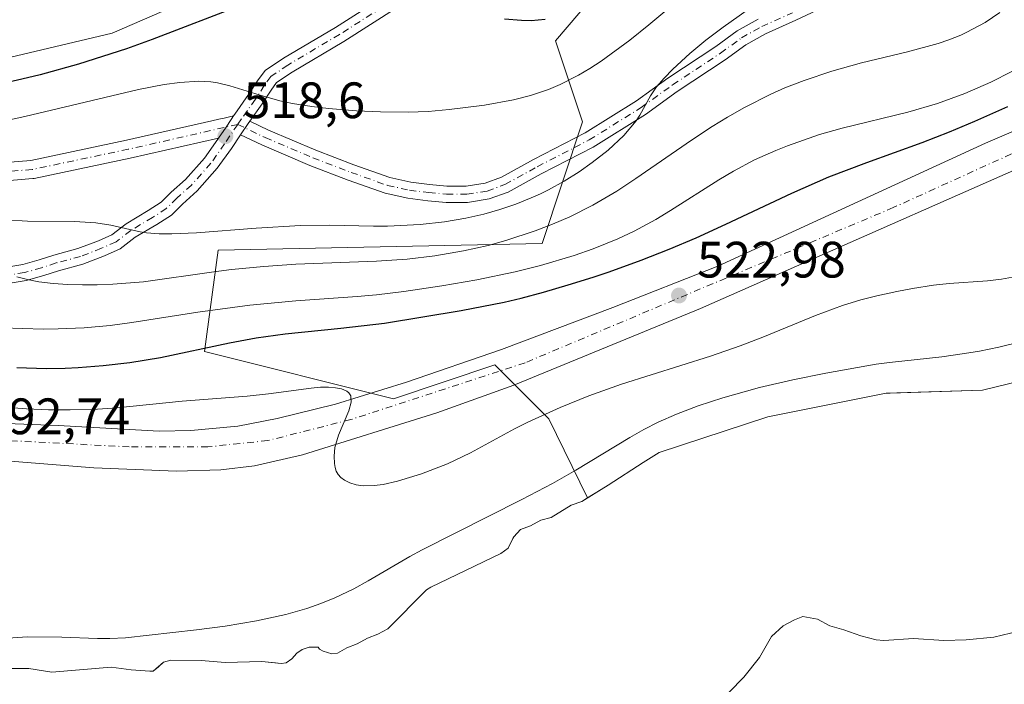
# Model space of a CAD drawing. Units: metres. Extents: x 648631 to 651534, y 4718459 to 4720831.
# Drawn here: x 649159 to 649352, y 4719826 to 4719956 of the extents above; entities that cross this region are included whole.
import ezdxf

# ---------------------------------------------------------------- set-up
doc = ezdxf.new("R2010")
doc.units = ezdxf.units.M
doc.header["$MEASUREMENT"] = 0
doc.linetypes.add('DGN Style 4', pattern=[2.6384748266838614, 1.318413404963828, -0.6592067024819142, 0.001648016756204785, -0.6592067024819142])
for name, color, linetype, lineweight in [('Carretera de calzada única Cxs', 7, 'Continuous', 13), ('Carretera de calzada única eje', 7, 'DGN Style 4', 0), ('Curva de nivel maestra', 30, 'Continuous', 30), ('Curva de nivel normal', 30, 'Continuous', 0), ('Embalse Cxs', 142, 'Continuous', 13), ('Matorral CxS', 135, 'Continuous', 0), ('Pista no pavimentada Cxs', 111, 'Continuous', 0), ('Pista no pavimentada eje', 91, 'DGN Style 4', 0), ('Punto de cota en terreno', 7, 'Continuous', 0), ('Rótulo de punto de cota en terreno', 7, 'Continuous', 0), ('Suelo desnudo CxS', 253, 'Continuous', 0)]:
    doc.layers.add(name, color=color, linetype=linetype, lineweight=lineweight)
doc.styles.add('Style-Arial', font='txt')

# ---------------------------------------------------------------- blocks, each defined once
blk = doc.blocks.new('5PATER')
at = {"layer": 'Punto de cota en terreno', "linetype": 'Continuous', "lineweight": 0}
h = blk.add_hatch(color=51, dxfattribs=at)
edge = h.paths.add_edge_path()
edge.add_ellipse((0, 0), major_axis=(-0.1095731443231308, -0.1110710700762829), ratio=0.9994222409660322, start_angle=0, end_angle=360)

msp = doc.modelspace()

# ---------------------------------------------------------------- linework, layer by layer
at = {"layer": 'Carretera de calzada única Cxs', "color": 7, "linetype": 'Continuous', "lineweight": 13}
for points in [[(649424.5000999998, 4720025.756999999, 499.983699999997), (649423.0000999998, 4720002.020099999, 499.9459000000061), (649422.0500999996, 4719995.8201, 500.0268999999971), (649420.4702000003, 4719989.4001, 500.7831000000006), (649417.8601000002, 4719981.030099999, 500.5510000000068), (649415.1001000004, 4719974.0701, 500.4179000000004), (649412.1101000002, 4719967.710100001, 500.3942999999999), (649408.7302000001, 4719962.1501, 500.4496999999974), (649404.4501, 4719956.770099999, 500.5007999999943), (649399.6801000005, 4719951.4801, 500.3338999999978), (649395.0301000001, 4719947.3101, 500.1999000000069), (649388.6700999998, 4719942.790100001, 500.2087999999931), (649382.1501000002, 4719939.0001, 500.4768999999943), (649376.0401, 4719936.0601, 500.2195000000065), (649292.4600999998, 4719899.210100001, 497.3549999999959), (649255.9001000002, 4719884.2501, 496.3350000000065), (649240.8300999999, 4719878.780099999, 495.4994000000006)], [(649142.9332999998, 4719877.210100001, 493.7988999999943), (649166.5833999999, 4719876.3201, 494.9265000000014), (649186.3601000002, 4719875.200099999, 494.6232000000019), (649192.6201, 4719875.350099999, 494.6735999999946), (649201.8201000001, 4719876.1801, 494.6367999999929), (649209.5301999999, 4719877.710100001, 494.8285999999935), (649220.9501, 4719880.4901, 495.030899999998), (649234.8501000004, 4719884.8101, 496.3493000000017), (649253.4600999998, 4719891.210100001, 498.1803000000073), (649275.3101000005, 4719899.420100001, 497.2597999999998), (649295.9001000002, 4719907.5601, 498.5632000000041), (649348.3400999998, 4719931.640100001, 499.855899999995), (649361.4801000003, 4719937.2501, 499.4802999999956), (649372.7200999996, 4719943.370100001, 499.858699999997), (649382.1601, 4719949.4301, 499.5467999999965), (649388.7801000001, 4719954.3101, 499.5733999999939), (649395.7001, 4719960.9801, 499.6168999999937)], [(649142.9332999998, 4719877.210100001, 493.7988999999943), (649166.5833999999, 4719876.3201, 494.9265000000014), (649186.3601000002, 4719875.200099999, 494.6232000000019), (649192.6201, 4719875.350099999, 494.6735999999946), (649201.8201000001, 4719876.1801, 494.6367999999929), (649209.5301999999, 4719877.710100001, 494.8285999999935), (649220.9501, 4719880.4901, 495.030899999998), (649234.8501000004, 4719884.8101, 496.3493000000017), (649253.4600999998, 4719891.210100001, 498.1803000000073), (649275.3101000005, 4719899.420100001, 497.2597999999998), (649295.9001000002, 4719907.5601, 498.5632000000041), (649348.3400999998, 4719931.640100001, 499.855899999995), (649361.4801000003, 4719937.2501, 499.4802999999956), (649372.7200999996, 4719943.370100001, 499.858699999997), (649382.1601, 4719949.4301, 499.5467999999965), (649388.7801000001, 4719954.3101, 499.5733999999939), (649395.7001, 4719960.9801, 499.6168999999937)], [(649404.4501, 4719956.770099999, 500.5007999999943), (649399.6801000005, 4719951.4801, 500.3338999999978), (649395.0301000001, 4719947.3101, 500.1999000000069), (649388.6700999998, 4719942.790100001, 500.2087999999931), (649382.1501000002, 4719939.0001, 500.4768999999943), (649376.0401, 4719936.0601, 500.2195000000065), (649292.4600999998, 4719899.210100001, 497.3549999999959), (649255.9001000002, 4719884.2501, 496.3350000000065), (649240.8300999999, 4719878.780099999, 495.4994000000006), (649214.4700999996, 4719870.550100001, 494.960699999996), (649205.0701000001, 4719868.420100001, 494.7786999999954), (649198.4901000002, 4719867.630100001, 494.647299999997), (649189.7901, 4719867.360099999, 494.4704000000056), (649173.5900999998, 4719868.020099999, 493.8442000000068), (649112.9401000004, 4719872.880100001, 492.2753999999986)], [(649240.8300999999, 4719878.780099999, 495.4994000000006), (649214.4700999996, 4719870.550100001, 494.960699999996), (649205.0701000001, 4719868.420100001, 494.7786999999954), (649198.4901000002, 4719867.630100001, 494.647299999997), (649189.7901, 4719867.360099999, 494.4704000000056), (649173.5900999998, 4719868.020099999, 493.8442000000068), (649112.9401000004, 4719872.880100001, 492.2753999999986), (649089.3901000004, 4719875.0001, 491.9419999999955), (649077.2200999996, 4719878.4901, 491.6282999999967), (649071.9200999998, 4719880.6601, 491.5100999999996), (649065.2401000002, 4719884.450099999, 491.118100000007), (649056.3101000005, 4719890.110099999, 490.3950999999943), (649051.0500999996, 4719892.120100001, 490.3423999999941), (649045.0601000005, 4719893.7601, 490.258600000001), (649039.7751000002, 4719894.546800001, 490.2632000000012)]]:
    msp.add_polyline3d(points, dxfattribs=at)
at = {"layer": 'Carretera de calzada única eje', "color": 7, "linetype": 'DGN Style 4', "lineweight": 0}
msp.add_polyline3d([(649420.8265000005, 4720025.777899999, 500.3616999999941), (649419.1201, 4720000.220100001, 500.0861000000005), (649413.7701000003, 4719982.720100001, 500.0718999999954), (649408.6201, 4719969.950099999, 499.9903000000049), (649401.8300999999, 4719960.270099999, 499.8920000000071), (649388.7200999996, 4719947.8301, 499.7966000000015), (649368.3501000004, 4719936.300100001, 499.7831000000006), (649330.2701000003, 4719919.0001, 498.4584000000032), (649258.1001000004, 4719888.600099999, 496.1540999999997), (649223.9401000004, 4719877.4801, 495.0935000000027), (649207.6801000005, 4719873.360099999, 494.7551999999997), (649195.9501, 4719872.130100001, 494.4407000000065), (649180.5100999996, 4719872.130100001, 494.0213999999978), (649155.8935000002, 4719873.4199, 493.5853999999963)], dxfattribs=at)
at = {"layer": 'Curva de nivel maestra', "color": 30, "linetype": 'Continuous', "lineweight": 30, "flags": 128}
for points, elevation in [([(649202.7516000001, 4719958.730699999), (649184.9935, 4719951.918), (649180.0067999996, 4719950.136), (649170.5903000003, 4719947.106899999), (649163.0946000004, 4719945.036699999), (649158.3565999996, 4719943.9122), (649154.9956999999, 4719943.219799999), (649151.7006999999, 4719942.606000001), (649145.9139, 4719941.7017), (649139.3671000004, 4719940.9179), (649136.1314000003, 4719940.649599999), (649132.0744000003, 4719940.4825), (649128.5225999998, 4719940.4694), (649123.9970000006, 4719940.647), (649117.6316000001, 4719941.233100001), (649112.5286999998, 4719941.951400001), (649107.1037999997, 4719942.942100001), (649101.0756000001, 4719944.250399999), (649087.5829999996, 4719947.738800001), (649079.9423000002, 4719949.495300001), (649055.8612000003, 4719954.454), (649048.9874999998, 4719955.682600001), (649034.5000999998, 4719957.827)], 525), ([(649262.0650000004, 4719955.854), (649259.3213000001, 4719955.608200001), (649257.3779999996, 4719955.640799999), (649254.0538999997, 4719955.9321)], 525), ([(649158.4908999996, 4719887.683300001), (649164.2430999996, 4719887.507999999), (649167.9634999996, 4719887.5452), (649170.4867000004, 4719887.6546), (649175.3940000003, 4719888.044299999), (649180.6574999997, 4719888.6647), (649186.6497999999, 4719889.6545), (649200.1890000004, 4719892.486099999), (649205.426, 4719893.459200001), (649211.0867999997, 4719894.279800001), (649221.9857000001, 4719895.368799999), (649230.5206000004, 4719896.375299999), (649245.5591000002, 4719898.8245), (649254.0066000001, 4719900.51), (649257.3099999997, 4719901.280300001), (649261.7043000003, 4719902.4264), (649266.5686999997, 4719903.8555), (649271.4323000005, 4719905.3892), (649274.5985000003, 4719906.4495), (649280.8855, 4719908.717), (649286.3108999999, 4719910.8476), (649291.6080999998, 4719913.0866), (649297.4299999997, 4719915.739900001), (649310.3679000001, 4719921.846100001), (649317.6039000005, 4719925.0145), (649325.0680999998, 4719927.8731), (649335.9145000001, 4719931.7612), (649341.2706000004, 4719933.847200001), (649346.2379000002, 4719935.9078), (649352.7012, 4719938.822899999)], 500)]:
    msp.add_lwpolyline(points, dxfattribs=dict(at, elevation=elevation))
at = {"layer": 'Curva de nivel normal', "color": 30, "linetype": 'Continuous', "lineweight": 0, "flags": 128}
for points, elevation in [([(649152.3214999996, 4719916.857600001), (649160.5576, 4719916.3477), (649169.7965000002, 4719916.3057), (649173.9802999999, 4719916.047900001), (649176.8992, 4719915.579600001), (649182.6369000003, 4719914.2838), (649183.8879000006, 4719914.090600001), (649186.4177999999, 4719913.885), (649188.8647999996, 4719913.8595), (649193.7181000002, 4719914.0646), (649205.4277999997, 4719914.975000001), (649214.0636, 4719915.488100001), (649219.8272000002, 4719915.592399999), (649228.4082000004, 4719915.3904), (649231.1135, 4719915.395099999), (649237.5376000004, 4719915.7115), (649242.2981000004, 4719916.2246), (649246.5175000001, 4719916.9386), (649249.9932000004, 4719917.725299999), (649253.1749999998, 4719918.626599999), (649256.2873000001, 4719919.684800001), (649259.3130000001, 4719920.893400001), (649261.1556000002, 4719921.726700001), (649262.6789999995, 4719922.4769), (649265.7904000003, 4719924.188100001), (649268.7220999999, 4719926.026699999), (649271.2655999997, 4719927.817), (649274.3696, 4719930.2838), (649277.4778000005, 4719933.159399999), (649279.8759000005, 4719935.982799999), (649280.5859000003, 4719937.093800001), (649282.659, 4719940.9318), (649283.8800999997, 4719942.6457), (649285.3625999996, 4719944.362199999), (649287.0834999997, 4719946.1272), (649290.3849999999, 4719949.194), (649293.5213000001, 4719951.7937), (649296.9046, 4719954.352), (649308.7970000004, 4719962.8476)], 515), ([(649288.2526000004, 4719959.7522), (649282.3819000004, 4719954.7788), (649278.6196999997, 4719951.813100001), (649272.9932000004, 4719947.709100001), (649270.8175999997, 4719946.281300001), (649268.5828, 4719944.944599999), (649264.9720000002, 4719943.090700001), (649262.6623000001, 4719942.1139), (649259.1715000002, 4719940.952099999), (649255.8211000003, 4719940.107600001), (649250.1277000001, 4719939.077299999), (649243.2018999998, 4719938.1994), (649239.0878999997, 4719937.859099999), (649235.1772999996, 4719937.704600001), (649229.7921000002, 4719937.762499999), (649225.0684000002, 4719937.988), (649219.5831000004, 4719938.4156), (649216.3298000004, 4719938.789999999), (649212.5099999999, 4719939.389599999), (649210.0625, 4719939.9419), (649206.2071000002, 4719941.036499999), (649200.2665999997, 4719942.8926), (649197.8558999998, 4719943.4597), (649196.5448000003, 4719943.651500001), (649194.1366999998, 4719943.768999999), (649190.4633, 4719943.5437), (649187.3760000002, 4719943.112600001), (649182.3121999997, 4719942.116699999), (649160.0766000003, 4719936.8332), (649153.1310999999, 4719935.360400001)], 520), ([(649158.4704999998, 4719905.4187), (649160.6096999999, 4719904.894300001), (649162.8313999996, 4719904.491599999), (649165.6096999999, 4719904.1533), (649168.4725000003, 4719903.9487), (649171.3437999999, 4719903.854), (649174.2675000001, 4719903.8628), (649177.3113000002, 4719903.9812), (649183.3079000004, 4719904.490700001), (649197.1366999998, 4719906.425100001), (649200.5382000003, 4719906.857100001), (649206.8962000003, 4719907.488299999), (649213.1601, 4719907.921200001), (649228.9769000001, 4719908.487500001), (649234.9703000003, 4719908.888), (649240.3861999996, 4719909.5668), (649246.0076000001, 4719910.532199999), (649250.8523000004, 4719911.5877), (649254.3446000004, 4719912.5305), (649260.0859000003, 4719914.422), (649263.5000999998, 4719915.7445), (649266.8563000001, 4719917.205200001), (649271.3562000003, 4719919.4704), (649276.0588999996, 4719922.250800001), (649279.7998000003, 4719924.681500001), (649290.7165999999, 4719932.198799999), (649294.7971999999, 4719934.894500001), (649297.7622999996, 4719936.7268), (649301.1028000005, 4719938.641600001), (649306.2620999999, 4719941.235500001), (649309.0077000001, 4719942.4463), (649312.7664000001, 4719943.909800001), (649318.2106999997, 4719945.730599999), (649324.0289000003, 4719947.3805), (649333.0614999998, 4719949.502599999), (649339.0504000002, 4719951.142300001), (649341.1425000001, 4719951.8619), (649343.4967999998, 4719952.8082), (649344.6690999996, 4719953.342), (649348.2429999998, 4719955.2763), (649351.1266999999, 4719957.240900001)], 510), ([(649155.6772999996, 4719895.4582), (649163.6445000004, 4719895.210000001), (649166.5873999996, 4719895.2432), (649171.6782000001, 4719895.4772), (649176.7910000002, 4719895.9308), (649181.0418999996, 4719896.488500001), (649193.9901999999, 4719898.5305), (649204.1584999999, 4719899.914000001), (649213.1690999996, 4719900.750399999), (649225.1657999996, 4719901.591800001), (649229.0104, 4719901.942700001), (649234.3277000004, 4719902.5625), (649241.7962999997, 4719903.662000001), (649248.6653000005, 4719904.841399999), (649256.1347000003, 4719906.397700001), (649261.1459999997, 4719907.632200001), (649267.7046999997, 4719909.598300001), (649271.4402000001, 4719910.908199999), (649276.3011999996, 4719912.902899999), (649279.4718000004, 4719914.4003), (649283.7210999997, 4719916.695400001), (649286.5791999997, 4719918.409299999), (649296.0433, 4719924.439300001), (649298.9181000004, 4719926.167300001), (649303.0812999997, 4719928.3496), (649307.2188999997, 4719930.203500001), (649309.5395000001, 4719931.134400001), (649315.7846999997, 4719933.298400001), (649320.2490999997, 4719934.551000001), (649333.1188000003, 4719937.706800001), (649338.9243999999, 4719939.4221), (649341.6348000001, 4719940.356000001), (649344.3109999998, 4719941.374600001), (649349.3797000004, 4719943.578600001), (649353.5159999998, 4719945.653100001)], 505), ([(649155.1720000004, 4719879.972899999), (649160.4123999998, 4719879.572000001), (649164.6816999996, 4719879.398800001), (649168.9541999997, 4719879.3671), (649173.3706, 4719879.4759), (649178.1106000004, 4719879.770099999), (649190.9204000002, 4719881.051300001), (649203.6492999997, 4719882.0799), (649207.8081999999, 4719882.535800001), (649216.1953999996, 4719883.647), (649218.0102000004, 4719883.796599999), (649219.6079000002, 4719883.817), (649220.9578999998, 4719883.713), (649222.1144000003, 4719883.482100001), (649223.1382999998, 4719883.057), (649223.5528999995, 4719882.740800001), (649223.9585999995, 4719882.1338), (649224.0422999999, 4719880.887399999), (649223.5571999997, 4719879.2191), (649221.5259999996, 4719874.4168), (649220.8369000005, 4719872.030900001), (649220.6651999997, 4719870.3112), (649220.7358999997, 4719868.857200001), (649220.8868000006, 4719868.066099999), (649221.1123000003, 4719867.4005), (649221.4654999999, 4719866.747500001), (649222.0115, 4719866.1139), (649222.7101999996, 4719865.5954), (649223.7687999997, 4719865.0909), (649225.0264999997, 4719864.7149), (649226.3520999998, 4719864.504600001), (649228.5406999999, 4719864.5407), (649230.2879999997, 4719864.783), (649233.1222999999, 4719865.411699999), (649237.8230999997, 4719866.838400001), (649242.8913000004, 4719868.8092), (649247.4119999995, 4719870.975000001), (649256.0088999998, 4719875.641600001), (649258.6178000001, 4719876.975400001), (649264.9617999997, 4719879.834799999), (649270.5906999996, 4719882.130000001), (649277.0179000003, 4719884.445400001), (649294.4301000005, 4719889.870800001), (649300.2871000003, 4719891.9002), (649304.6973000001, 4719893.618799999), (649315.0338000003, 4719897.848900001), (649320.3387000002, 4719899.816500001), (649323.9146999996, 4719900.934900001), (649327.0116999998, 4719901.7421), (649330.9303000001, 4719902.597200001), (649334.0288000006, 4719903.167300001), (649338.1525999998, 4719903.8113), (649341.1934000002, 4719904.159800001), (649348.7499000002, 4719904.655200001), (649351.4490999999, 4719904.964199999), (649355.8096000003, 4719905.7476)], 495), ([(649155.8486000003, 4719834.575999999), (649160.5954999998, 4719834.931500001), (649167.3356999997, 4719834.866699999), (649174.3351999996, 4719834.574100001), (649176.7215, 4719834.572000001), (649179.8085000003, 4719834.732899999), (649193.7139999997, 4719836.2623), (649199.3108999999, 4719837.0011), (649205.4461000003, 4719838.020400001), (649211.1862000005, 4719839.271199999), (649215.3393999999, 4719840.450300001), (649218.0747999996, 4719841.416200001), (649220.8376000002, 4719842.551700001), (649224.5198999997, 4719844.319700001), (649227.3739, 4719845.867799999), (649235.5394000001, 4719850.6801), (649237.9151, 4719851.9727), (649257.4784000004, 4719861.8499), (649263.4938000003, 4719864.982200001), (649268.0312000001, 4719867.541300001), (649278.6277999999, 4719873.9463), (649281.3827999998, 4719875.512499999), (649284.1958999997, 4719876.9594), (649287.7538000002, 4719878.537799999), (649292.0409000004, 4719880.182600001), (649296.8293000003, 4719881.7391), (649304.0228000004, 4719883.7305), (649310.5515000002, 4719885.274599999), (649317.0499999998, 4719886.5734), (649326.9198000003, 4719888.330700001), (649329.517, 4719888.6809), (649339.7915000003, 4719889.7794), (649344.1886999998, 4719890.395099999), (649347.1317999996, 4719890.898399999), (649350.9214000005, 4719891.663699999), (649354.9035999998, 4719892.618100001)], 490)]:
    msp.add_lwpolyline(points, dxfattribs=dict(at, elevation=elevation))
at = {"layer": 'Curva de nivel normal', "color": 30, "linetype": 'Continuous', "lineweight": 0}
msp.add_polyline3d([(649222.2699999996, 4719972.76, 336.9585999999982), (649177.1699999999, 4719953.17, 336.9585999999982), (649155.9800000006, 4719948.130000001, 336.9585999999982), (649137.8499999996, 4719945.42, 336.9585999999982), (649104.1500000004, 4719946.66, 336.9585999999982), (649045.0999999996, 4719958.67, 336.9585999999982)], dxfattribs=at)
at = {"layer": 'Embalse Cxs', "color": 142, "linetype": 'Continuous', "lineweight": 13}
for points in [[(649154.8372999999, 4719828.7061, 487.4235999999946), (649160.8367999997, 4719828.693299999, 487.540399999998), (649165.3808000004, 4719828.020300001, 487.7899999999936), (649176.9813999999, 4719829.001800001, 488.2985999999946), (649180.8860999999, 4719828.436100001, 487.4867999999988), (649184.5542000001, 4719828.1622, 486.9731999999931), (649185.2334000003, 4719828.211300001, 486.9639000000025), (649187.2652000004, 4719829.9329, 487.9158000000025), (649188.6489000004, 4719830.315400001, 487.9936000000016), (649194.6420999998, 4719830.295299999, 487.3781000000017), (649199.3356999997, 4719829.875800001, 486.8025000000052), (649206.5284000002, 4719830.0943, 486.4652999999962), (649210.2692, 4719829.674000001, 486.2788), (649211.2862999998, 4719829.8148, 486.4272999999957), (649212.3986999998, 4719830.602700001, 487.0212000000029), (649213.3415000001, 4719831.696599999, 487.7510000000038), (649214.4340000004, 4719832.4287, 488.2035999999935), (649215.8143999996, 4719832.8761, 488.3564999999944), (649217.5738000004, 4719832.912900001, 488.2896000000038), (649217.8154999996, 4719832.521500001, 488.0837000000029), (649218.5551000005, 4719832.095000001, 487.6901999999973), (649220.2121000001, 4719831.613800001, 487.1285000000062), (649221.3646999998, 4719831.692500001, 486.9665999999997), (649223.1945000002, 4719832.728, 487.0570000000008), (649225.1991999998, 4719833.5297, 486.9738000000071), (649227.1912000002, 4719834.6558, 487.0510999999969), (649229.2182, 4719835.4584, 486.9762999999948), (649231.1950000003, 4719836.5111, 486.9606000000058), (649238.8120999997, 4719844.109400001, 487.0993000000017), (649239.6301999995, 4719844.6665, 487.1376000000019), (649253.3499999996, 4719851.225500001, 487.0703999999969), (649254.7846999997, 4719852.271600001, 487.2357000000048), (649255.8687000005, 4719854.521000001, 488.2063000000053), (649257.1809, 4719855.973099999, 488.7684000000008), (649259.1583000004, 4719856.663000001, 488.6309999999939), (649261.1853999998, 4719857.784299999, 488.6005000000005), (649263.2313000001, 4719858.2719, 488.2670999999973), (649267.1606999999, 4719860.686000001, 488.3944999999949), (649269.2127, 4719861.4233, 488.2406000000047), (649272.9999000002, 4719863.7722, 488.3907000000036), (649274.3636999996, 4719864.643100001, 488.4833999999974), (649281.2544, 4719869.043600001, 487.8220000000001), (649284.3881999999, 4719871.0449, 487.4247999999934), (649305.6606999999, 4719878.029899999, 487.3046000000032), (649328.8383, 4719882.6337, 487.6946000000025), (649347.7553000003, 4719883.234800001, 487.5964999999997), (649368.3589000005, 4719888.271500001, 487.5219999999972)], [(649154.8372999999, 4719828.7061, 487.4235999999946), (649160.8367999997, 4719828.693299999, 487.540399999998), (649165.3808000004, 4719828.020300001, 487.7899999999936), (649176.9813999999, 4719829.001800001, 488.2985999999946), (649180.8860999999, 4719828.436100001, 487.4867999999988), (649184.5542000001, 4719828.1622, 486.9731999999931), (649185.2334000003, 4719828.211300001, 486.9639000000025), (649187.2652000004, 4719829.9329, 487.9158000000025), (649188.6489000004, 4719830.315400001, 487.9936000000016), (649194.6420999998, 4719830.295299999, 487.3781000000017), (649199.3356999997, 4719829.875800001, 486.8025000000052), (649206.5284000002, 4719830.0943, 486.4652999999962), (649210.2692, 4719829.674000001, 486.2788), (649211.2862999998, 4719829.8148, 486.4272999999957), (649212.3986999998, 4719830.602700001, 487.0212000000029), (649213.3415000001, 4719831.696599999, 487.7510000000038), (649214.4340000004, 4719832.4287, 488.2035999999935), (649215.8143999996, 4719832.8761, 488.3564999999944), (649217.5738000004, 4719832.912900001, 488.2896000000038), (649217.8154999996, 4719832.521500001, 488.0837000000029), (649218.5551000005, 4719832.095000001, 487.6901999999973), (649220.2121000001, 4719831.613800001, 487.1285000000062), (649221.3646999998, 4719831.692500001, 486.9665999999997), (649223.1945000002, 4719832.728, 487.0570000000008), (649225.1991999998, 4719833.5297, 486.9738000000071), (649227.1912000002, 4719834.6558, 487.0510999999969), (649229.2182, 4719835.4584, 486.9762999999948), (649231.1950000003, 4719836.5111, 486.9606000000058), (649238.8120999997, 4719844.109400001, 487.0993000000017), (649239.6301999995, 4719844.6665, 487.1376000000019), (649253.3499999996, 4719851.225500001, 487.0703999999969), (649254.7846999997, 4719852.271600001, 487.2357000000048), (649255.8687000005, 4719854.521000001, 488.2063000000053), (649257.1809, 4719855.973099999, 488.7684000000008), (649259.1583000004, 4719856.663000001, 488.6309999999939), (649261.1853999998, 4719857.784299999, 488.6005000000005), (649263.2313000001, 4719858.2719, 488.2670999999973), (649267.1606999999, 4719860.686000001, 488.3944999999949), (649269.2127, 4719861.4233, 488.2406000000047), (649272.9999000002, 4719863.7722, 488.3907000000036), (649274.3636999996, 4719864.643100001, 488.4833999999974), (649281.2544, 4719869.043600001, 487.8220000000001), (649284.3881999999, 4719871.0449, 487.4247999999934), (649305.6606999999, 4719878.029899999, 487.3046000000032), (649328.8383, 4719882.6337, 487.6946000000025), (649347.7553000003, 4719883.234800001, 487.5964999999997), (649368.3589000005, 4719888.271500001, 487.5219999999972)], [(649295.1819000002, 4719821.070599999, 472.2890000000043), (649301.0027000001, 4719827.023800001, 471.9527999999991), (649304.0455, 4719830.860200001, 471.857799999998), (649306.4266999997, 4719834.961300001, 472.1808000000019), (649308.6755999997, 4719837.078000001, 472.3171000000002), (649310.9245999996, 4719838.2686, 472.3738000000012), (649312.5120999999, 4719838.930000001, 472.428700000004), (649315.4225000005, 4719838.400900001, 472.4616999999998), (649317.8037999999, 4719837.078000001, 472.1475999999967), (649320.5818999996, 4719836.284200001, 472.2165999999997), (649323.8892000001, 4719835.093599999, 472.1613000000071), (649326.9319000002, 4719834.299799999, 472.1739999999991), (649328.3871999999, 4719834.167500001, 472.2020000000048), (649334.2079999996, 4719834.564400001, 472.4419999999955), (649340.1611000003, 4719834.167500001, 472.2954000000027), (649344.5268000001, 4719834.299799999, 472.247199999998), (649349.9506999999, 4719834.829, 472.2287000000069), (649358.1529000001, 4719836.8134, 472.3748999999953)], [(649295.1819000002, 4719821.070599999, 472.2890000000043), (649301.0027000001, 4719827.023800001, 471.9527999999991), (649304.0455, 4719830.860200001, 471.857799999998), (649306.4266999997, 4719834.961300001, 472.1808000000019), (649308.6755999997, 4719837.078000001, 472.3171000000002), (649310.9245999996, 4719838.2686, 472.3738000000012), (649312.5120999999, 4719838.930000001, 472.428700000004), (649315.4225000005, 4719838.400900001, 472.4616999999998), (649317.8037999999, 4719837.078000001, 472.1475999999967), (649320.5818999996, 4719836.284200001, 472.2165999999997), (649323.8892000001, 4719835.093599999, 472.1613000000071), (649326.9319000002, 4719834.299799999, 472.1739999999991), (649328.3871999999, 4719834.167500001, 472.2020000000048), (649334.2079999996, 4719834.564400001, 472.4419999999955), (649340.1611000003, 4719834.167500001, 472.2954000000027), (649344.5268000001, 4719834.299799999, 472.247199999998), (649349.9506999999, 4719834.829, 472.2287000000069), (649358.1529000001, 4719836.8134, 472.3748999999953)]]:
    msp.add_polyline3d(points, dxfattribs=at)
at = {"layer": 'Matorral CxS', "color": 135, "linetype": 'Continuous', "lineweight": 0}
for points in [[(649308.5900999998, 4720052.8079, 535.8043000000034), (649320.9584999997, 4720012.5405, 532.3317999999999), (649294.5000999998, 4719987.405099999, 530.8013999999966), (649264.0730999997, 4719951.686100001, 525.2161000000051), (649269.3646999998, 4719935.811100001, 517.7311999999947), (649261.4271999998, 4719911.998500001, 511.0288), (649197.9271000001, 4719910.6757, 514.6524999999965), (649195.2812999999, 4719890.831900001, 501.3015000000014), (649232.3229, 4719881.5715, 495.3061000000016), (649252.1667, 4719888.186100001, 495.9418000000006), (649262.7500999998, 4719877.602700001, 494.7983999999997), (649270.3651999999, 4719862.1381, 488.2635000000009)], [(649368.3589000005, 4719888.271500001, 487.5219999999972), (649347.7554000001, 4719883.234800001, 487.5964999999997), (649329.6523000002, 4719882.659600001, 487.6750999999931), (649328.8383, 4719882.6337, 487.6946000000025), (649305.6606999999, 4719878.029899999, 487.3046000000032), (649284.3881999999, 4719871.0449, 487.4247999999934), (649281.2544, 4719869.043600001, 487.8220000000001), (649274.3636999996, 4719864.643100001, 488.4833999999974), (649272.9999000002, 4719863.7722, 488.3907000000036), (649270.3651999999, 4719862.1381, 488.2635000000009), (649262.7500999998, 4719877.602700001, 494.7983999999997), (649252.1667, 4719888.186100001, 495.9418000000006), (649232.3229, 4719881.5715, 495.3061000000016), (649195.2812999999, 4719890.831900001, 501.3015000000014), (649197.9271000001, 4719910.6757, 514.6524999999965), (649261.4271999998, 4719911.998500001, 511.0288), (649269.3646999998, 4719935.811100001, 517.7311999999947), (649264.0730999997, 4719951.686100001, 525.2161000000051), (649294.5000999998, 4719987.405099999, 530.8013999999966)], [(649368.3589000005, 4719888.271500001, 487.5219999999972), (649347.7554000001, 4719883.234800001, 487.5964999999997), (649329.6523000002, 4719882.659600001, 487.6750999999931), (649328.8383, 4719882.6337, 487.6946000000025), (649305.6606999999, 4719878.029899999, 487.3046000000032), (649284.3881999999, 4719871.0449, 487.4247999999934), (649281.2544, 4719869.043600001, 487.8220000000001), (649274.3636999996, 4719864.643100001, 488.4833999999974), (649272.9999000002, 4719863.7722, 488.3907000000036), (649270.3651999999, 4719862.1381, 488.2635000000009)]]:
    msp.add_polyline3d(points, dxfattribs=at)
at = {"layer": 'Pista no pavimentada Cxs', "color": 111, "linetype": 'Continuous', "lineweight": 0, "extrusion": (-0.82805797244373, 0.5606364717714764, 0.002596303528030872), "elevation": 2108594.101648965, "flags": 128}
msp.add_lwpolyline([(-4272356.318403726, -4955.50490734044), (-4272358.952248012, -4955.241706453346), (-4272360.745559893, -4955.056605821268), (-4272361.586231169, -4954.968205531528)], dxfattribs=at)
msp.add_lwpolyline([(-4272356.318403726, -4955.50490734044), (-4272358.952248012, -4955.241706453346), (-4272360.745559893, -4955.056605821268), (-4272361.586231169, -4954.968205531528)], dxfattribs=at)
at = {"layer": 'Pista no pavimentada Cxs', "color": 111, "linetype": 'Continuous', "lineweight": 0, "extrusion": (-0.2345190828510353, 0.04294742196314883, 0.9711623544626453), "elevation": 50963.04131474913, "flags": 128}
msp.add_lwpolyline([(-4759668.362689092, -205411.3468681761), (-4759670.808256177, -205410.2404133348), (-4759671.321245237, -205409.9946276877)], dxfattribs=at)
msp.add_lwpolyline([(-4759668.362689092, -205411.3468681761), (-4759670.808256177, -205410.2404133348), (-4759671.321245237, -205409.9946276877)], dxfattribs=at)
at = {"layer": 'Pista no pavimentada Cxs', "color": 111, "linetype": 'Continuous', "lineweight": 0}
for points in [[(649299.8912000004, 4720027.310900001, 536.5895000000019), (649300.2834999999, 4720026.133300001, 536.5570000000008), (649300.9729000004, 4720023.892300001, 536.493100000007), (649301.3324999996, 4720019.9363, 536.3215999999958), (649300.6441000003, 4720017.5263, 536.1794999999984), (649300.1589000003, 4720014.2919, 535.9585999999981), (649298.8926999997, 4720010.8553, 535.7143999999971), (649295.9935, 4720007.444300001, 535.3576999999932), (649291.3574999999, 4720002.328700001, 534.625), (649283.8271000005, 4719994.4779, 533.2314000000042), (649273.5522999996, 4719985.6479, 531.6494999999995), (649254.8948999997, 4719972.412500001, 528.6217000000033), (649242.7969000004, 4719964.453299999, 526.548299999995), (649222.6045000004, 4719951.5747, 523.0828000000038), (649212.4584999997, 4719945.5505, 521.453800000003), (649209.3975000001, 4719943.5099, 520.9468999999954), (649208.3214999996, 4719942.030300001, 520.6665999999968), (649206.5806999998, 4719939.3399, 520.1986000000034), (649204.1710999999, 4719935.937899999, 519.7151000000014)], [(649200.9896000001, 4719936.9663, 519.5988000000071), (649201.2417000001, 4719937.338500001, 519.6465000000027), (649203.9307000004, 4719941.1347, 520.1866000000009), (649205.6823000005, 4719943.8419, 520.5887999999978), (649207.1463000001, 4719945.854900001, 520.880999999994), (649210.7528999997, 4719948.259299999, 521.4618999999948), (649220.9269000003, 4719954.300100001, 523.0111000000034), (649241.0571, 4719967.1391, 526.3583999999975), (649253.0891000006, 4719975.0549, 528.5142000000051), (649271.5795, 4719988.171900001, 531.5641000000032), (649281.6244999999, 4719996.804500001, 533.2446999999956), (649289.0166999997, 4720004.5111, 534.5562999999966), (649291.2116, 4720006.933, 534.9260000000068)], [(649155.7259000001, 4719907.224300001, 510.9775999999983), (649159.6690999996, 4719907.830900001, 511.8706999999995), (649162.8727000002, 4719908.746099999, 512.8411999999954), (649165.7435, 4719909.7031, 513.296100000007), (649170.4709000001, 4719910.9637, 513.6986000000034), (649174.4807000002, 4719912.505899999, 514.2387000000017), (649177.1224999997, 4719913.6801, 514.9606000000058), (649179.9055000005, 4719915.844699999, 515.7366000000038), (649184.2516999999, 4719918.420299999, 516.6637999999948), (649186.7817000002, 4719920.0573, 517.2259999999952), (649188.7587000001, 4719922.034499999, 517.6009000000049), (649191.5811000001, 4719924.543099999, 518.074099999998), (649195.2698999997, 4719928.6931, 518.6527999999962), (649197.9079, 4719932.417300001, 519.0427999999956), (649198.0351, 4719932.6051, 519.0620999999956), (649199.5122999996, 4719934.785700001, 519.3252999999969), (649200.5181, 4719936.270300001, 519.5103999999993), (649200.9896000001, 4719936.9663, 519.5988000000071), (649201.2417000001, 4719937.338500001, 519.6465000000027), (649203.9307000004, 4719941.1347, 520.1866000000009), (649205.6823000005, 4719943.8419, 520.5887999999978), (649207.1463000001, 4719945.854900001, 520.880999999994), (649210.7528999997, 4719948.259299999, 521.4618999999948), (649220.9269000003, 4719954.300100001, 523.0111000000034), (649241.0571, 4719967.1391, 526.3583999999975)], [(649242.7969000004, 4719964.453299999, 526.548299999995), (649222.6045000004, 4719951.5747, 523.0828000000038), (649212.4584999997, 4719945.5505, 521.453800000003), (649209.3975000001, 4719943.5099, 520.9468999999954), (649208.3214999996, 4719942.030300001, 520.6665999999968), (649206.5806999998, 4719939.3399, 520.1986000000034), (649204.1710999999, 4719935.937899999, 519.7151000000014), (649203.8438999997, 4719935.476299999, 519.6564999999973), (649202.3464000003, 4719933.2643, 519.3926999999967), (649200.5384999998, 4719930.594900001, 519.1189000000013), (649197.7789000003, 4719926.699100001, 518.8343000000023), (649193.8476999998, 4719922.276500001, 518.215200000006), (649190.9550999999, 4719919.7051, 517.668399999995), (649188.8047000002, 4719917.5549, 517.222099999999), (649185.9370999997, 4719915.699300001, 516.5400999999983), (649181.7106999997, 4719913.194900001, 515.6689999999944), (649178.7789000003, 4719910.9145, 514.7777999999962), (649175.7056999998, 4719909.5485, 514.1744999999937), (649171.4603000004, 4719907.9157, 513.415599999993), (649166.6627000002, 4719906.636499999, 512.2847000000038), (649163.8185000002, 4719905.688300001, 511.735400000005), (649160.3547, 4719904.6987, 511.107799999998), (649156.0427000001, 4719904.035300001, 510.4170000000013)], [(649325.9133000001, 4719962.694300001, 514.0236000000004), (649311.1769000003, 4719955.722300001, 514.2495999999956), (649305.1945000002, 4719953.0459, 514.4199999999983), (649301.3728999998, 4719950.9057, 514.4271000000008), (649297.2928999999, 4719947.9243, 514.5135000000009), (649287.9210999999, 4719941.7293, 514.8638999999966), (649281.7133, 4719937.272299999, 515.0948000000062), (649271.4537000004, 4719930.860099999, 515.9051999999938), (649261.2538999999, 4719925.6009, 516.1977999999945), (649254.8145000003, 4719922.0593, 516.367499999993), (649251.0625, 4719920.694900001, 516.2292000000016), (649246.8176999995, 4719920.015699999, 516.2998999999982), (649242.6491, 4719920.015699999, 516.3916000000027), (649239.0575000001, 4719920.342300001, 516.5418999999965), (649235.1457000002, 4719920.8311, 516.7464999999938), (649230.6897, 4719921.8215, 517.1542000000045), (649223.4348999998, 4719924.400900001, 518.2063999999956), (649215.9294999996, 4719927.2753, 519.1646000000037), (649206.5028999997, 4719931.269500001, 519.4820999999939), (649202.3464000003, 4719933.2643, 519.3926999999967), (649203.8438999997, 4719935.476299999, 519.6564999999973), (649204.1710999999, 4719935.937899999, 519.7151000000014), (649207.8201000001, 4719934.186899999, 519.7302999999956), (649217.1262999997, 4719930.2437, 519.3159000000014), (649224.5433, 4719927.403100001, 518.4621000000043), (649231.5761000002, 4719924.9025, 517.3236999999936), (649235.6924999999, 4719923.987700001, 516.9122000000061), (649239.4008999999, 4719923.5241, 516.6356999999989), (649242.7943000002, 4719923.215700001, 516.4397000000026), (649246.5632999997, 4719923.215700001, 516.3427999999985), (649250.2556999996, 4719923.806500001, 516.3608999999997), (649253.4889000002, 4719924.982100001, 516.3573000000034), (649259.7493000004, 4719928.4255, 516.343200000003), (649269.8696999997, 4719933.6437, 517.1111999999994), (649279.9303000001, 4719939.931700001, 516.6220999999932), (649286.1048999998, 4719944.364700001, 516.2026000000042), (649295.4654999999, 4719950.552300001, 515.7571999999927), (649299.6407000005, 4719953.6033, 515.6339000000007), (649303.7565000001, 4719955.908100001, 515.4180999999953)], [(649325.9133000001, 4719962.694300001, 514.0236000000004), (649311.1769000003, 4719955.722300001, 514.2495999999956), (649305.1945000002, 4719953.0459, 514.4199999999983), (649301.3728999998, 4719950.9057, 514.4271000000008), (649297.2928999999, 4719947.9243, 514.5135000000009), (649287.9210999999, 4719941.7293, 514.8638999999966), (649281.7133, 4719937.272299999, 515.0948000000062), (649271.4537000004, 4719930.860099999, 515.9051999999938), (649261.2538999999, 4719925.6009, 516.1977999999945), (649254.8145000003, 4719922.0593, 516.367499999993), (649251.0625, 4719920.694900001, 516.2292000000016), (649246.8176999995, 4719920.015699999, 516.2998999999982), (649242.6491, 4719920.015699999, 516.3916000000027), (649239.0575000001, 4719920.342300001, 516.5418999999965), (649235.1457000002, 4719920.8311, 516.7464999999938), (649230.6897, 4719921.8215, 517.1542000000045), (649223.4348999998, 4719924.400900001, 518.2063999999956), (649215.9294999996, 4719927.2753, 519.1646000000037), (649206.5028999997, 4719931.269500001, 519.4820999999939), (649202.3464000003, 4719933.2643, 519.3926999999967)], [(648978.2402999997, 4719959.3375, 521.3598000000056), (649012.8907000005, 4719955.047499999, 521.3435000000027), (649012.9326999999, 4719955.0417, 521.3454999999958), (649041.8979000002, 4719950.7601, 520.8453000000009), (649042.0369999995, 4719950.745100001, 520.8522999999988), (649051.4889000002, 4719950.096100001, 521.037599999996), (649051.6775000002, 4719950.072899999, 521.042300000001), (649051.7555000001, 4719950.057499999, 521.0399000000034), (649081.5208999999, 4719943.4429, 520.5262999999978), (649081.7462999999, 4719943.3771, 520.495299999995), (649081.9211999997, 4719943.3027, 520.4519), (649096.6259000005, 4719936.113500001, 519.6919999999955), (649112.9027000006, 4719932.2073, 520.0157000000036), (649145.6913999999, 4719926.961100001, 518.1444000000047), (649161.2368999999, 4719928.2565, 517.9391999999935), (649179.9650999998, 4719932.1995, 518.2203000000009), (649196.7295000004, 4719936.000399999, 519.2163), (649198.0658999998, 4719936.303400001, 519.3411000000051), (649199.1142999995, 4719936.541099999, 519.432799999995), (649200.9896000001, 4719936.9663, 519.5988000000071)], [(649204.1710999999, 4719935.937899999, 519.7151000000014), (649207.8201000001, 4719934.186899999, 519.7302999999956), (649217.1262999997, 4719930.2437, 519.3159000000014), (649224.5433, 4719927.403100001, 518.4621000000043), (649231.5761000002, 4719924.9025, 517.3236999999936), (649235.6924999999, 4719923.987700001, 516.9122000000061), (649239.4008999999, 4719923.5241, 516.6356999999989), (649242.7943000002, 4719923.215700001, 516.4397000000026), (649246.5632999997, 4719923.215700001, 516.3427999999985), (649250.2556999996, 4719923.806500001, 516.3608999999997), (649253.4889000002, 4719924.982100001, 516.3573000000034), (649259.7493000004, 4719928.4255, 516.343200000003), (649269.8696999997, 4719933.6437, 517.1111999999994), (649279.9303000001, 4719939.931700001, 516.6220999999932), (649286.1048999998, 4719944.364700001, 516.2026000000042), (649295.4654999999, 4719950.552300001, 515.7571999999927), (649299.6407000005, 4719953.6033, 515.6339000000007), (649303.7565000001, 4719955.908100001, 515.4180999999953)], [(649145.6913999999, 4719926.961100001, 518.1444000000047), (649161.2368999999, 4719928.2565, 517.9391999999935), (649179.9650999998, 4719932.1995, 518.2203000000009), (649196.7295000004, 4719936.000399999, 519.2163), (649198.0658999998, 4719936.303400001, 519.3411000000051), (649199.1142999995, 4719936.541099999, 519.432799999995), (649200.9896000001, 4719936.9663, 519.5988000000071), (649200.5181, 4719936.270300001, 519.5103999999993), (649199.5122999996, 4719934.785700001, 519.3252999999969), (649198.0351, 4719932.6051, 519.0620999999956), (649180.7339000005, 4719928.682499999, 518.153999999995), (649161.8687000005, 4719924.710899999, 517.7666000000027), (649161.8104999998, 4719924.6995, 517.7669000000024), (649161.6474000001, 4719924.678300001, 517.7679000000062), (649145.7723000003, 4719923.3553, 518.0785000000033)], [(649202.3464000003, 4719933.2643, 519.3926999999967), (649200.5384999998, 4719930.594900001, 519.1189000000013), (649197.7789000003, 4719926.699100001, 518.8343000000023), (649193.8476999998, 4719922.276500001, 518.215200000006), (649190.9550999999, 4719919.7051, 517.668399999995), (649188.8047000002, 4719917.5549, 517.222099999999), (649185.9370999997, 4719915.699300001, 516.5400999999983), (649181.7106999997, 4719913.194900001, 515.6689999999944), (649178.7789000003, 4719910.9145, 514.7777999999962), (649175.7056999998, 4719909.5485, 514.1744999999937), (649171.4603000004, 4719907.9157, 513.415599999993), (649166.6627000002, 4719906.636499999, 512.2847000000038), (649163.8185000002, 4719905.688300001, 511.735400000005), (649160.3547, 4719904.6987, 511.107799999998), (649156.0427000001, 4719904.035300001, 510.4170000000013)], [(649198.0351, 4719932.605000001, 519.0620999999956), (649180.7339000005, 4719928.682499999, 518.153999999995), (649161.8687000005, 4719924.710899999, 517.7666000000027), (649161.8104999998, 4719924.6995, 517.7669000000024), (649161.6474000001, 4719924.678300001, 517.7679000000062), (649145.7723000003, 4719923.3553, 518.0785000000033)], [(649155.7259000001, 4719907.224300001, 510.9775999999983), (649159.6690999996, 4719907.830900001, 511.8706999999995), (649162.8727000002, 4719908.746099999, 512.8411999999954), (649165.7435, 4719909.7031, 513.296100000007), (649170.4709000001, 4719910.9637, 513.6986000000034), (649174.4807000002, 4719912.505899999, 514.2387000000017), (649177.1224999997, 4719913.6801, 514.9606000000058), (649179.9055000005, 4719915.844699999, 515.7366000000038), (649184.2516999999, 4719918.420299999, 516.6637999999948), (649186.7817000002, 4719920.0573, 517.2259999999952), (649188.7587000001, 4719922.034499999, 517.6009000000049), (649191.5811000001, 4719924.543099999, 518.074099999998), (649195.2698999997, 4719928.6931, 518.6527999999962), (649197.9079, 4719932.417300001, 519.0427999999956), (649198.0351, 4719932.605000001, 519.0620999999956)]]:
    msp.add_polyline3d(points, dxfattribs=at)
at = {"layer": 'Pista no pavimentada eje', "color": 91, "linetype": 'DGN Style 4', "lineweight": 0}
for points in [[(649295.4720999999, 4720009.301300001, 535.4468000000053), (649294.7909000004, 4720008.4999, 535.340200000006), (649290.1870999997, 4720003.4199, 534.5835999999981), (649282.7259000001, 4719995.641100001, 533.2079999999987), (649272.5658999998, 4719986.9099, 531.5467999999964), (649253.9921000004, 4719973.733700001, 528.5611999999965), (649241.9271000001, 4719965.7961, 526.4511999999959), (649221.7657000005, 4719952.9373, 523.0290999999997), (649211.6057000002, 4719946.904899999, 521.4339999999938), (649208.2719000002, 4719944.6823, 520.8963999999978), (649207.0018999996, 4719942.936100001, 520.6083999999975), (649205.2556999996, 4719940.237299999, 520.1974000000046), (649202.5569000002, 4719936.427300001, 519.6652999999933), (649201.7955, 4719935.303300001, 519.5215999999928)], [(649201.7955, 4719935.303300001, 519.5215999999928), (649207.1615000004, 4719932.7283, 519.5587999999989), (649216.5279000001, 4719928.759500001, 519.2452000000048), (649223.9890999999, 4719925.901900001, 518.3445000000065), (649231.1328999996, 4719923.3619, 517.2559000000037), (649235.4190999996, 4719922.409499999, 516.777900000001), (649239.2291000001, 4719921.933300001, 516.528999999995), (649242.7216999996, 4719921.615700001, 516.3742000000057), (649246.6904999996, 4719921.615700001, 516.292100000006), (649250.6590999998, 4719922.250700001, 516.3141999999935), (649254.1517000003, 4719923.5207, 516.3859999999986), (649260.5016999999, 4719927.013300001, 516.1591000000044), (649270.6617000002, 4719932.251900001, 516.0565999999963), (649280.8217000002, 4719938.6019, 515.6900000000023), (649287.0129000006, 4719943.046900001, 515.188599999994), (649296.3793000003, 4719949.238299999, 515.0286999999954), (649300.5066999998, 4719952.2545, 514.7529000000068), (649304.4754999997, 4719954.4771, 514.8454000000056), (649310.5081000002, 4719957.1757, 514.2945999999939)], [(649201.7955, 4719935.303300001, 519.5215999999928), (649180.3494999995, 4719930.4409, 518.1861000000063), (649161.4978999998, 4719926.472100001, 517.7860999999976), (649145.6228999998, 4719925.1491, 518.1141000000061), (649112.5499, 4719930.4409, 519.4569999999949), (649096.0132999998, 4719934.409499999, 519.2427000000025), (649081.1305000001, 4719941.685699999, 519.6306999999942), (649051.3649000004, 4719948.3003, 519.7458000000044), (649041.7736999998, 4719948.9617, 519.9792000000016)], [(649201.7955, 4719935.303300001, 519.5215999999928), (649199.2231000002, 4719931.506100001, 519.085699999996), (649196.5245000003, 4719927.6961, 518.7351000000053), (649192.7144999999, 4719923.4099, 518.1103000000003), (649189.8569, 4719920.869700001, 517.6264999999985), (649187.7931000004, 4719918.806100001, 517.2002000000066), (649185.0944999997, 4719917.059699999, 516.5584999999992), (649180.8081, 4719914.5197, 515.6687999999995), (649177.9506999999, 4719912.297300001, 514.8166999999958), (649175.0931000002, 4719911.0273, 514.2130999999936), (649170.9656999996, 4719909.4397, 513.5261000000028), (649166.2030999997, 4719908.169700001, 512.7051000000065), (649163.3457000004, 4719907.217300001, 512.0519999999962), (649160.0119000003, 4719906.264699999, 511.4159999999974), (649155.8843, 4719905.629699999, 510.7004000000015)]]:
    msp.add_polyline3d(points, dxfattribs=at)
at = {"layer": 'Suelo desnudo CxS', "color": 253, "linetype": 'Continuous', "lineweight": 0}
for points in [[(649308.5900999998, 4720052.8079, 535.8043000000034), (649320.9584999997, 4720012.5405, 532.3317999999999), (649294.5000999998, 4719987.405099999, 530.8013999999966), (649264.0730999997, 4719951.686100001, 525.2161000000051), (649269.3646999998, 4719935.811100001, 517.7311999999947), (649261.4271999998, 4719911.998500001, 511.0288), (649197.9271000001, 4719910.6757, 514.6524999999965), (649195.2812999999, 4719890.831900001, 501.3015000000014), (649232.3229, 4719881.5715, 495.3061000000016), (649252.1667, 4719888.186100001, 495.9418000000006), (649262.7500999998, 4719877.602700001, 494.7983999999997), (649270.3651999999, 4719862.1381, 488.2635000000009)], [(649294.5000999998, 4719987.405099999, 530.8013999999966), (649264.0730999997, 4719951.686100001, 525.2161000000051), (649269.3646999998, 4719935.811100001, 517.7311999999947), (649261.4271999998, 4719911.998500001, 511.0288), (649197.9271000001, 4719910.6757, 514.6524999999965), (649195.2812999999, 4719890.831900001, 501.3015000000014), (649232.3229, 4719881.5715, 495.3061000000016), (649252.1667, 4719888.186100001, 495.9418000000006), (649262.7500999998, 4719877.602700001, 494.7983999999997), (649270.3651999999, 4719862.1381, 488.2635000000009), (649269.2127, 4719861.4233, 488.2406000000047), (649267.1606999999, 4719860.686000001, 488.3944999999949), (649263.2313000001, 4719858.2719, 488.2670999999973), (649261.1853999998, 4719857.784299999, 488.6005000000005), (649259.1584000001, 4719856.663000001, 488.6309000000037), (649257.1809, 4719855.973099999, 488.7684000000008), (649255.8687000005, 4719854.521000001, 488.2063000000053), (649255.7143000001, 4719854.2005, 488.061400000006), (649254.7846999997, 4719852.271600001, 487.2357000000048), (649253.3499999996, 4719851.225500001, 487.0703999999969), (649239.6301999995, 4719844.6665, 487.1376000000019), (649238.8120999997, 4719844.109400001, 487.0993000000017), (649231.1950000003, 4719836.5111, 486.9606000000058), (649229.2182999998, 4719835.4584, 486.9762000000047), (649227.1912000002, 4719834.6558, 487.0510999999969), (649225.1991999998, 4719833.5297, 486.9738000000071), (649223.1945000002, 4719832.728, 487.0570000000008), (649221.3646999998, 4719831.692500001, 486.9665999999997), (649220.2121000001, 4719831.613800001, 487.1285000000062), (649218.5551000005, 4719832.095000001, 487.6901999999973), (649217.8156000003, 4719832.521500001, 488.0837000000029), (649217.5738000004, 4719832.912900001, 488.2896000000038), (649215.8143999996, 4719832.8761, 488.3564999999944), (649214.4340000004, 4719832.4287, 488.2035999999935), (649213.3415000001, 4719831.696599999, 487.7510000000038), (649212.3986999998, 4719830.602700001, 487.0212000000029), (649211.2862999998, 4719829.8148, 486.4272999999957), (649210.2692, 4719829.674000001, 486.2788), (649209.2017000001, 4719829.7939, 486.3073000000004), (649206.5284000002, 4719830.0943, 486.4652999999962), (649199.3356999997, 4719829.875800001, 486.8025000000052), (649194.6420999998, 4719830.295299999, 487.3781000000017), (649188.6490000002, 4719830.315400001, 487.9936000000016), (649187.2652000004, 4719829.9329, 487.9158000000025), (649186.2408999996, 4719829.064999999, 487.4334999999992), (649185.2334000003, 4719828.211300001, 486.9639000000025), (649184.5543000001, 4719828.1622, 486.9731999999931), (649180.8861999996, 4719828.436100001, 487.4866999999941), (649176.9813999999, 4719829.001800001, 488.2985999999946), (649165.3808000004, 4719828.020300001, 487.7899999999936), (649160.8367999997, 4719828.693299999, 487.540399999998), (649154.8372999999, 4719828.7061, 487.4235999999946)], [(649154.8372999999, 4719828.7061, 487.4235999999946), (649160.8367999997, 4719828.693299999, 487.540399999998), (649165.3808000004, 4719828.020300001, 487.7899999999936), (649176.9813999999, 4719829.001800001, 488.2985999999946), (649180.8861999996, 4719828.436100001, 487.4866999999941), (649184.5543000001, 4719828.1622, 486.9731999999931), (649185.2334000003, 4719828.211300001, 486.9639000000025), (649186.2408999996, 4719829.064999999, 487.4334999999992), (649187.2652000004, 4719829.9329, 487.9158000000025), (649188.6490000002, 4719830.315400001, 487.9936000000016), (649194.6420999998, 4719830.295299999, 487.3781000000017), (649199.3356999997, 4719829.875800001, 486.8025000000052), (649206.5284000002, 4719830.0943, 486.4652999999962), (649209.2017000001, 4719829.7939, 486.3073000000004), (649210.2692, 4719829.674000001, 486.2788), (649211.2862999998, 4719829.8148, 486.4272999999957), (649212.3986999998, 4719830.602700001, 487.0212000000029), (649213.3415000001, 4719831.696599999, 487.7510000000038), (649214.4340000004, 4719832.4287, 488.2035999999935), (649215.8143999996, 4719832.8761, 488.3564999999944), (649217.5738000004, 4719832.912900001, 488.2896000000038), (649217.8156000003, 4719832.521500001, 488.0837000000029), (649218.5551000005, 4719832.095000001, 487.6901999999973), (649220.2121000001, 4719831.613800001, 487.1285000000062), (649221.3646999998, 4719831.692500001, 486.9665999999997), (649223.1945000002, 4719832.728, 487.0570000000008), (649225.1991999998, 4719833.5297, 486.9738000000071), (649227.1912000002, 4719834.6558, 487.0510999999969), (649229.2182999998, 4719835.4584, 486.9762000000047), (649231.1950000003, 4719836.5111, 486.9606000000058), (649238.8120999997, 4719844.109400001, 487.0993000000017), (649239.6301999995, 4719844.6665, 487.1376000000019), (649253.3499999996, 4719851.225500001, 487.0703999999969), (649254.7846999997, 4719852.271600001, 487.2357000000048), (649255.7143000001, 4719854.2005, 488.061400000006), (649255.8687000005, 4719854.521000001, 488.2063000000053), (649257.1809, 4719855.973099999, 488.7684000000008), (649259.1584000001, 4719856.663000001, 488.6309000000037), (649261.1853999998, 4719857.784299999, 488.6005000000005), (649263.2313000001, 4719858.2719, 488.2670999999973), (649267.1606999999, 4719860.686000001, 488.3944999999949), (649269.2127, 4719861.4233, 488.2406000000047), (649270.3651999999, 4719862.1381, 488.2635000000009), (649272.9999000002, 4719863.7722, 488.3907000000036), (649274.3636999996, 4719864.643100001, 488.4833999999974), (649281.2544, 4719869.043600001, 487.8220000000001), (649284.3881999999, 4719871.0449, 487.4247999999934), (649305.6606999999, 4719878.029899999, 487.3046000000032), (649328.8383, 4719882.6337, 487.6946000000025), (649329.6523000002, 4719882.659600001, 487.6750999999931), (649347.7554000001, 4719883.234800001, 487.5964999999997), (649368.3589000005, 4719888.271500001, 487.5219999999972)], [(649368.3589000005, 4719888.271500001, 487.5219999999972), (649347.7554000001, 4719883.234800001, 487.5964999999997), (649329.6523000002, 4719882.659600001, 487.6750999999931), (649328.8383, 4719882.6337, 487.6946000000025), (649305.6606999999, 4719878.029899999, 487.3046000000032), (649284.3881999999, 4719871.0449, 487.4247999999934), (649281.2544, 4719869.043600001, 487.8220000000001), (649274.3636999996, 4719864.643100001, 488.4833999999974), (649272.9999000002, 4719863.7722, 488.3907000000036), (649270.3651999999, 4719862.1381, 488.2635000000009)], [(649270.3651999999, 4719862.1381, 488.2635000000009), (649269.2127, 4719861.4233, 488.2406000000047), (649267.1606999999, 4719860.686000001, 488.3944999999949), (649263.2313000001, 4719858.2719, 488.2670999999973), (649261.1853999998, 4719857.784299999, 488.6005000000005), (649259.1584000001, 4719856.663000001, 488.6309000000037), (649257.1809, 4719855.973099999, 488.7684000000008), (649255.8687000005, 4719854.521000001, 488.2063000000053), (649255.7143000001, 4719854.2005, 488.061400000006), (649254.7846999997, 4719852.271600001, 487.2357000000048), (649253.3499999996, 4719851.225500001, 487.0703999999969), (649239.6301999995, 4719844.6665, 487.1376000000019), (649238.8120999997, 4719844.109400001, 487.0993000000017), (649231.1950000003, 4719836.5111, 486.9606000000058), (649229.2182999998, 4719835.4584, 486.9762000000047), (649227.1912000002, 4719834.6558, 487.0510999999969), (649225.1991999998, 4719833.5297, 486.9738000000071), (649223.1945000002, 4719832.728, 487.0570000000008), (649221.3646999998, 4719831.692500001, 486.9665999999997), (649220.2121000001, 4719831.613800001, 487.1285000000062), (649218.5551000005, 4719832.095000001, 487.6901999999973), (649217.8156000003, 4719832.521500001, 488.0837000000029), (649217.5738000004, 4719832.912900001, 488.2896000000038), (649215.8143999996, 4719832.8761, 488.3564999999944), (649214.4340000004, 4719832.4287, 488.2035999999935), (649213.3415000001, 4719831.696599999, 487.7510000000038), (649212.3986999998, 4719830.602700001, 487.0212000000029), (649211.2862999998, 4719829.8148, 486.4272999999957), (649210.2692, 4719829.674000001, 486.2788), (649209.2017000001, 4719829.7939, 486.3073000000004), (649206.5284000002, 4719830.0943, 486.4652999999962), (649199.3356999997, 4719829.875800001, 486.8025000000052), (649194.6420999998, 4719830.295299999, 487.3781000000017), (649188.6490000002, 4719830.315400001, 487.9936000000016), (649187.2652000004, 4719829.9329, 487.9158000000025), (649186.2408999996, 4719829.064999999, 487.4334999999992), (649185.2334000003, 4719828.211300001, 486.9639000000025), (649184.5543000001, 4719828.1622, 486.9731999999931), (649180.8861999996, 4719828.436100001, 487.4866999999941), (649176.9813999999, 4719829.001800001, 488.2985999999946), (649165.3808000004, 4719828.020300001, 487.7899999999936), (649160.8367999997, 4719828.693299999, 487.540399999998), (649154.8372999999, 4719828.7061, 487.4235999999946)], [(649270.3651999999, 4719862.1381, 488.2635000000009), (649269.2127, 4719861.4233, 488.2406000000047), (649267.1606999999, 4719860.686000001, 488.3944999999949), (649263.2313000001, 4719858.2719, 488.2670999999973), (649261.1853999998, 4719857.784299999, 488.6005000000005), (649259.1584000001, 4719856.663000001, 488.6309000000037), (649257.1809, 4719855.973099999, 488.7684000000008), (649255.8687000005, 4719854.521000001, 488.2063000000053), (649255.7143000001, 4719854.2005, 488.061400000006), (649254.7846999997, 4719852.271600001, 487.2357000000048), (649253.3499999996, 4719851.225500001, 487.0703999999969), (649239.6301999995, 4719844.6665, 487.1376000000019), (649238.8120999997, 4719844.109400001, 487.0993000000017), (649231.1950000003, 4719836.5111, 486.9606000000058), (649229.2182999998, 4719835.4584, 486.9762000000047), (649227.1912000002, 4719834.6558, 487.0510999999969), (649225.1991999998, 4719833.5297, 486.9738000000071), (649223.1945000002, 4719832.728, 487.0570000000008), (649221.3646999998, 4719831.692500001, 486.9665999999997), (649220.2121000001, 4719831.613800001, 487.1285000000062), (649218.5551000005, 4719832.095000001, 487.6901999999973), (649217.8156000003, 4719832.521500001, 488.0837000000029), (649217.5738000004, 4719832.912900001, 488.2896000000038), (649215.8143999996, 4719832.8761, 488.3564999999944), (649214.4340000004, 4719832.4287, 488.2035999999935), (649213.3415000001, 4719831.696599999, 487.7510000000038), (649212.3986999998, 4719830.602700001, 487.0212000000029), (649211.2862999998, 4719829.8148, 486.4272999999957), (649210.2692, 4719829.674000001, 486.2788), (649209.2017000001, 4719829.7939, 486.3073000000004), (649206.5284000002, 4719830.0943, 486.4652999999962), (649199.3356999997, 4719829.875800001, 486.8025000000052), (649194.6420999998, 4719830.295299999, 487.3781000000017), (649188.6490000002, 4719830.315400001, 487.9936000000016), (649187.2652000004, 4719829.9329, 487.9158000000025), (649186.2408999996, 4719829.064999999, 487.4334999999992), (649185.2334000003, 4719828.211300001, 486.9639000000025), (649184.5543000001, 4719828.1622, 486.9731999999931), (649180.8861999996, 4719828.436100001, 487.4866999999941), (649176.9813999999, 4719829.001800001, 488.2985999999946), (649165.3808000004, 4719828.020300001, 487.7899999999936), (649160.8367999997, 4719828.693299999, 487.540399999998), (649154.8372999999, 4719828.7061, 487.4235999999946)]]:
    msp.add_polyline3d(points, dxfattribs=at)

# ---------------------------------------------------------------- block references
at = {"layer": 'Punto de cota en terreno', "color": 7, "linetype": 'Continuous', "lineweight": 0, "xscale": 10, "yscale": 10, "zscale": 10}
for p in [(649199.369, 4719933.000200001, 518.6000000000058), (649288.2692, 4719901.779300001, 522.9799999999959)]:
    msp.add_blockref('5PATER', p, dxfattribs=at)

# ---------------------------------------------------------------- texts
at = {"layer": 'Rótulo de punto de cota en terreno', "color": 7, "linetype": 'Continuous', "lineweight": 0, "style": 'Style-Arial'}
for s, p in [('518,6', (649202.8968000002, 4719936.528000001)), ('522,98', (649291.7970000004, 4719905.3071)), ('492,74', (649151.5675999997, 4719874.6154))]:
    msp.add_text(s, height=7.000000000000002, dxfattribs=at).set_placement(p)

doc.saveas('drawing.dxf')
